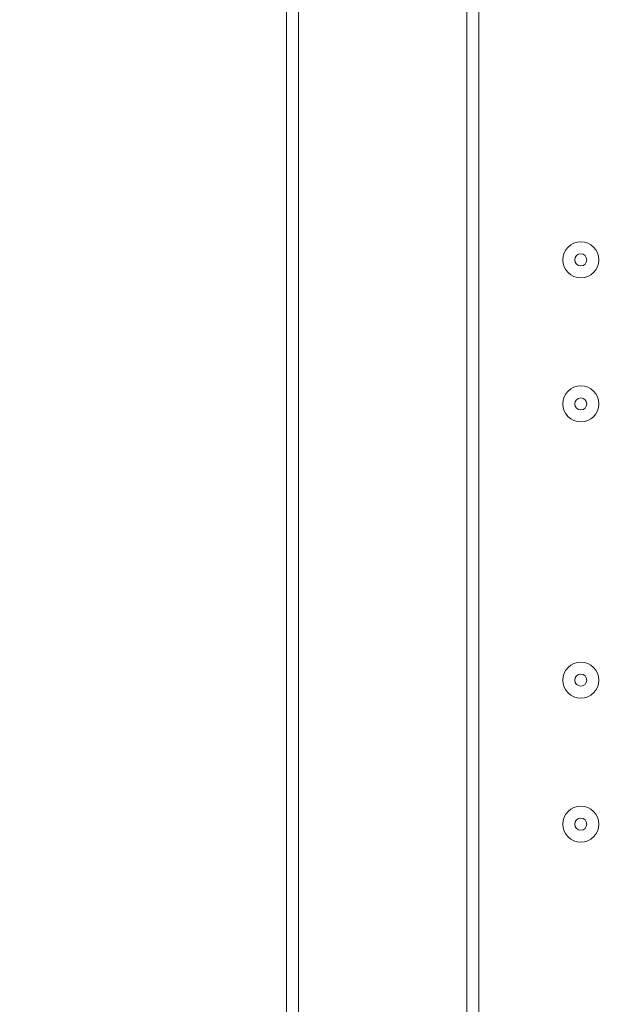
# Model space of a CAD drawing. Units: millimetres. Extents: x -2115 to 9157, y -9942 to 448.
# Drawn here: x -669 to -513, y -3785 to -3524 of the extents above; entities that cross this region are included whole.
import ezdxf

# ---------------------------------------------------------------- set-up
doc = ezdxf.new("R2010")
doc.units = ezdxf.units.MM
doc.header["$MEASUREMENT"] = 0
doc.layers.add('Work Layer', color=7, linetype='Continuous', lineweight=0)

msp = doc.modelspace()

# ---------------------------------------------------------------- linework, layer by layer
at = {"layer": 'Work Layer', "color": 18, "lineweight": 9, "true_color": 0x000000}
for p, q in [((-598.43, -3814.95), (-598.43, -2970.4)), ((-598.43, -2970.4), (-598.43, -3814.95)), ((-595.26, -2970.4), (-595.26, -3814.95)), ((-550.81, -2970.4), (-550.81, -3814.95)), ((-547.63, -2970.4), (-547.63, -3814.95))]:
    msp.add_line(p, q, dxfattribs=at)
for points, knots in [([(320.2, -3815.1), (317.4, -3742.16), (315.97, -3660.22), (320.67, -3613.15), (330.54, -3514.23), (324.05, -3391.47), (326.34, -3330.85), (328.62, -3270.23), (326.28, -3112.32), (317.67, -3063.52), (309.06, -3014.72), (333.89, -2938.87), (324.3, -2908.92), (317.85, -2888.81), (321.74, -2845.39), (324.98, -2819.03), (326.48, -2806.93), (317.93, -2796.03), (305.84, -2794.45), (305.84, -2794.45), (197.21, -2780.25), (197.21, -2780.25), (197.21, -2780.25), (196.17, -2797.35), (196.17, -2797.35), (196.17, -2797.35), (65.37, -2780.25), (65.37, -2780.25), (65.37, -2780.25), (64.33, -2797.35), (64.33, -2797.35), (64.33, -2797.35), (-66.47, -2780.25), (-66.47, -2780.25), (-66.47, -2780.25), (-67.52, -2797.35), (-67.52, -2797.35), (-67.52, -2797.35), (-198.32, -2780.25), (-198.32, -2780.25), (-198.32, -2780.25), (-199.36, -2797.35), (-199.36, -2797.35), (-199.36, -2797.35), (-330.16, -2780.25), (-330.16, -2780.25), (-330.16, -2780.25), (-331.2, -2797.35), (-331.2, -2797.35), (-331.2, -2797.35), (-462, -2780.25), (-462, -2780.25), (-462, -2780.25), (-463.04, -2797.35), (-463.04, -2797.35), (-463.04, -2797.35), (-593.84, -2780.25), (-593.84, -2780.25), (-593.84, -2780.25), (-594.88, -2797.35), (-594.88, -2797.35), (-594.88, -2797.35), (-701.62, -2783.4), (-701.62, -2783.4), (-714.68, -2781.69), (-726.37, -2791.53), (-726.67, -2804.7), (-727.2, -2827.53), (-726.89, -2861.66), (-721.87, -2886.13), (-713.67, -2926.14), (-726.52, -2998.15), (-725.27, -3115.41), (-724.01, -3232.67), (-722.76, -3349.93), (-719.51, -3405.62), (-716.27, -3461.3), (-712.43, -3496.77), (-720.89, -3535.32), (-729.35, -3573.87), (-715.53, -3622.42), (-715.63, -3661.42), (-715.73, -3700.41), (-719.04, -3745.16), (-726.65, -3781.52), (-728.87, -3792.16), (-729.6, -3804.88), (-729.48, -3818.12), (-729.48, -3818.12), (320.2, -3815.1), (320.2, -3815.1)], [0, 0, 0, 0, 1, 1, 1, 2, 2, 2, 3, 3, 3, 4, 4, 4, 5, 5, 5, 6, 6, 6, 7, 7, 7, 8, 8, 8, 9, 9, 9, 10, 10, 10, 11, 11, 11, 12, 12, 12, 13, 13, 13, 14, 14, 14, 15, 15, 15, 16, 16, 16, 17, 17, 17, 18, 18, 18, 19, 19, 19, 20, 20, 20, 21, 21, 21, 22, 22, 22, 23, 23, 23, 24, 24, 24, 25, 25, 25, 26, 26, 26, 27, 27, 27, 28, 28, 28, 29, 29, 29, 30, 30, 30, 30]), ([(-525.41, -3587.93), (-525.41, -3590.56), (-523.27, -3592.69), (-520.64, -3592.7), (-518.01, -3592.7), (-515.88, -3590.56), (-515.88, -3587.93), (-515.88, -3585.3), (-518.01, -3583.17), (-520.64, -3583.17), (-523.27, -3583.17), (-525.4, -3585.3), (-525.41, -3587.93)], [0, 0, 0, 0, 1, 1, 1, 2, 2, 2, 3, 3, 3, 4, 4, 4, 4]), ([(-515.88, -3587.93), (-515.88, -3585.3), (-518.01, -3583.17), (-520.64, -3583.17), (-523.27, -3583.17), (-525.41, -3585.3), (-525.41, -3587.93), (-525.41, -3590.56), (-523.27, -3592.7), (-520.64, -3592.7), (-518.01, -3592.7), (-515.88, -3590.56), (-515.88, -3587.93)], [0, 0, 0, 0, 1, 1, 1, 2, 2, 2, 3, 3, 3, 4, 4, 4, 4]), ([(-519.06, -3587.93), (-519.06, -3587.06), (-519.77, -3586.35), (-520.64, -3586.35), (-521.52, -3586.35), (-522.23, -3587.06), (-522.23, -3587.93), (-522.23, -3588.81), (-521.52, -3589.52), (-520.64, -3589.52), (-519.77, -3589.52), (-519.06, -3588.81), (-519.06, -3587.93)], [0, 0, 0, 0, 1, 1, 1, 2, 2, 2, 3, 3, 3, 4, 4, 4, 4]), ([(-525.41, -3626.03), (-525.41, -3628.66), (-523.27, -3630.8), (-520.64, -3630.8), (-518.01, -3630.8), (-515.88, -3628.66), (-515.88, -3626.03), (-515.88, -3623.4), (-518.01, -3621.27), (-520.64, -3621.27), (-523.27, -3621.27), (-525.4, -3623.4), (-525.41, -3626.03)], [0, 0, 0, 0, 1, 1, 1, 2, 2, 2, 3, 3, 3, 4, 4, 4, 4]), ([(-515.88, -3626.03), (-515.88, -3623.4), (-518.01, -3621.27), (-520.64, -3621.27), (-523.27, -3621.27), (-525.41, -3623.4), (-525.41, -3626.03), (-525.41, -3628.66), (-523.27, -3630.8), (-520.64, -3630.8), (-518.01, -3630.8), (-515.88, -3628.66), (-515.88, -3626.03)], [0, 0, 0, 0, 1, 1, 1, 2, 2, 2, 3, 3, 3, 4, 4, 4, 4]), ([(-519.06, -3626.03), (-519.06, -3625.16), (-519.77, -3624.45), (-520.64, -3624.45), (-521.52, -3624.45), (-522.23, -3625.16), (-522.23, -3626.03), (-522.23, -3626.91), (-521.52, -3627.62), (-520.64, -3627.62), (-519.77, -3627.62), (-519.06, -3626.91), (-519.06, -3626.03)], [0, 0, 0, 0, 1, 1, 1, 2, 2, 2, 3, 3, 3, 4, 4, 4, 4]), ([(-525.41, -3699.06), (-525.41, -3701.69), (-523.27, -3703.82), (-520.64, -3703.82), (-518.01, -3703.82), (-515.88, -3701.69), (-515.88, -3699.06), (-515.88, -3696.43), (-518.01, -3694.3), (-520.64, -3694.3), (-523.27, -3694.3), (-525.4, -3696.43), (-525.41, -3699.06)], [0, 0, 0, 0, 1, 1, 1, 2, 2, 2, 3, 3, 3, 4, 4, 4, 4]), ([(-515.88, -3699.06), (-515.88, -3696.43), (-518.01, -3694.3), (-520.64, -3694.3), (-523.27, -3694.3), (-525.41, -3696.43), (-525.41, -3699.06), (-525.41, -3701.69), (-523.27, -3703.82), (-520.64, -3703.82), (-518.01, -3703.82), (-515.88, -3701.69), (-515.88, -3699.06)], [0, 0, 0, 0, 1, 1, 1, 2, 2, 2, 3, 3, 3, 4, 4, 4, 4]), ([(-519.06, -3699.06), (-519.06, -3698.18), (-519.77, -3697.47), (-520.64, -3697.47), (-521.52, -3697.47), (-522.23, -3698.18), (-522.23, -3699.06), (-522.23, -3699.94), (-521.52, -3700.65), (-520.64, -3700.65), (-519.77, -3700.65), (-519.06, -3699.94), (-519.06, -3699.06)], [0, 0, 0, 0, 1, 1, 1, 2, 2, 2, 3, 3, 3, 4, 4, 4, 4]), ([(-525.41, -3737.16), (-525.41, -3739.79), (-523.27, -3741.92), (-520.64, -3741.92), (-518.01, -3741.92), (-515.88, -3739.79), (-515.88, -3737.16), (-515.88, -3734.53), (-518.01, -3732.4), (-520.64, -3732.39), (-523.27, -3732.39), (-525.4, -3734.53), (-525.41, -3737.16)], [0, 0, 0, 0, 1, 1, 1, 2, 2, 2, 3, 3, 3, 4, 4, 4, 4]), ([(-515.88, -3737.16), (-515.88, -3734.53), (-518.01, -3732.4), (-520.64, -3732.4), (-523.27, -3732.4), (-525.41, -3734.53), (-525.41, -3737.16), (-525.41, -3739.79), (-523.27, -3741.92), (-520.64, -3741.92), (-518.01, -3741.92), (-515.88, -3739.79), (-515.88, -3737.16)], [0, 0, 0, 0, 1, 1, 1, 2, 2, 2, 3, 3, 3, 4, 4, 4, 4]), ([(-519.06, -3737.16), (-519.06, -3736.28), (-519.77, -3735.57), (-520.64, -3735.57), (-521.52, -3735.57), (-522.23, -3736.28), (-522.23, -3737.16), (-522.23, -3738.03), (-521.52, -3738.75), (-520.64, -3738.75), (-519.77, -3738.75), (-519.06, -3738.03), (-519.06, -3737.16)], [0, 0, 0, 0, 1, 1, 1, 2, 2, 2, 3, 3, 3, 4, 4, 4, 4])]:
    msp.add_open_spline(points, degree=3, knots=knots, dxfattribs=at)

doc.saveas('drawing.dxf')
